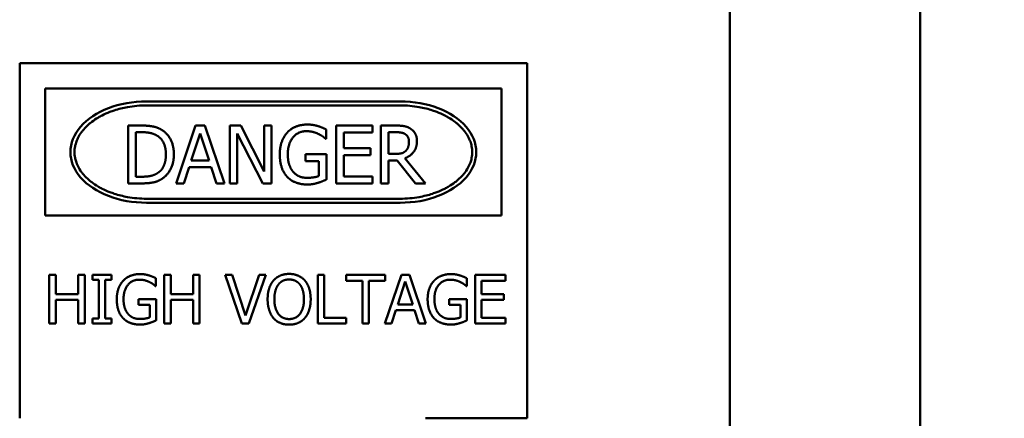
# Model space of a CAD drawing. Units: inches. Extents: x 3 to 439, y 10 to 276.
# Drawn here: x 87 to 96, y 154 to 158 of the extents above; entities that cross this region are included whole.
import ezdxf

# ---------------------------------------------------------------- set-up
doc = ezdxf.new("R2010")
doc.units = ezdxf.units.IN
doc.header["$LTSCALE"] = 26
doc.header["$MEASUREMENT"] = 0
doc.layers.add('Symbol (ANSI)', color=7, linetype='Continuous', lineweight=25)
doc.layers.add('Visible (ANSI)', color=7, linetype='Continuous', lineweight=50)
doc.styles.add('Note Text (ANSI)', font='tahoma.ttf')
doc.dimstyles.new('Default (ANSI)$7', dxfattribs={"dimscale": 26, "dimtxt": 0.1, "dimasz": 0.098425, "dimexe": 0.125, "dimexo": 0.0625, "dimgap": 0.031496, "dimtad": 0, "dimtih": 1, "dimtoh": 1, "dimrnd": 1e-08, "dimzin": 4, "dimdsep": 46, "dimtxsty": 'Note Text (ANSI)', "dimcen": 0.09, "dimdle": 0.393701, "dimclrd": 256, "dimclre": 256, "dimclrt": 256, "dimadec": 0, "dimazin": 1, "dimtfac": 1, "dimtofl": 0, "dimtmove": 0, "dimatfit": 3, "dimfxl": 1, "dimtolj": 1, "dimtzin": 4, "dimlwd": -1, "dimlwe": -1, "dimarcsym": 0})

msp = doc.modelspace()

# ---------------------------------------------------------------- linework, layer by layer
at = {"layer": 'Visible (ANSI)'}
for p, q in [((93.6138, 110.3632), (93.6138, 190.6552)), ((95.4888, 110.3632), (95.4888, 190.6552)), ((86.6138, 154.0191), (86.6138, 157.5191)), ((86.6138, 157.5191), (91.6138, 157.5191)), ((91.6138, 157.5191), (91.6138, 154.0191)), ((91.3638, 157.2691), (86.8638, 157.2691)), ((86.8638, 157.2691), (86.8638, 156.0191)), ((91.3638, 156.0191), (91.3638, 157.2691)), ((90.3638, 157.1441), (87.8638, 157.1441)), ((87.8638, 157.1041), (90.3638, 157.1041)), ((87.6842, 156.9053), (87.6842, 156.3353)), ((87.814, 156.9053), (87.6842, 156.9053)), ((87.7599, 156.4009), (87.7599, 156.8397)), ((87.7599, 156.8397), (87.8177, 156.8397)), ((88.3465, 156.9053), (88.1544, 156.3353)), ((88.3036, 156.5593), (88.3914, 156.8277)), ((88.4399, 156.9053), (88.3465, 156.9053)), ((88.3914, 156.8277), (88.4796, 156.5593)), ((88.632, 156.3353), (88.4399, 156.9053)), ((88.6861, 156.9053), (88.6861, 156.3353)), ((88.7937, 156.9053), (88.6861, 156.9053)), ((88.7567, 156.8268), (89.0089, 156.3353)), ((88.7567, 156.3353), (88.7567, 156.8268)), ((89.0233, 156.454), (88.7937, 156.9053)), ((89.0233, 156.9053), (89.0233, 156.454)), ((89.0939, 156.9053), (89.0233, 156.9053)), ((89.0939, 156.3353), (89.0939, 156.9053)), ((89.6353, 156.775), (89.6353, 156.8665)), ((90.0893, 156.9053), (89.7327, 156.9053)), ((89.7327, 156.9053), (89.7327, 156.3353)), ((89.8085, 156.8378), (90.0893, 156.8378)), ((89.8085, 156.6817), (89.8085, 156.8378)), ((90.0893, 156.8378), (90.0893, 156.9053)), ((90.1725, 156.9053), (90.1725, 156.3353)), ((90.3194, 156.9053), (90.1725, 156.9053)), ((90.2482, 156.6254), (90.2482, 156.8397)), ((90.2482, 156.8397), (90.3235, 156.8397)), ((89.6288, 156.775), (89.6353, 156.775)), ((89.4307, 156.6221), (89.4307, 156.5556)), ((89.6376, 156.6221), (89.4307, 156.6221)), ((89.6376, 156.3732), (89.6376, 156.6221)), ((90.0704, 156.6817), (89.8085, 156.6817)), ((90.0704, 156.6143), (90.0704, 156.6817)), ((90.3148, 156.6254), (90.2482, 156.6254)), ((88.4796, 156.5593), (88.3036, 156.5593)), ((89.4307, 156.5556), (89.5628, 156.5556)), ((89.5628, 156.5556), (89.5628, 156.4083)), ((89.8085, 156.6143), (90.0704, 156.6143)), ((89.8085, 156.4027), (89.8085, 156.6143)), ((90.2482, 156.5621), (90.3351, 156.5621)), ((90.2482, 156.3353), (90.2482, 156.5621)), ((90.3351, 156.5621), (90.5152, 156.3353)), ((90.6136, 156.3353), (90.4108, 156.5833)), ((88.2311, 156.3353), (88.2828, 156.4946)), ((88.2828, 156.4946), (88.5004, 156.4946)), ((88.5004, 156.4946), (88.5521, 156.3353)), ((87.6842, 156.3353), (87.8153, 156.3353)), ((87.8177, 156.4009), (87.7599, 156.4009)), ((88.1544, 156.3353), (88.2311, 156.3353)), ((88.5521, 156.3353), (88.632, 156.3353)), ((88.6861, 156.3353), (88.7567, 156.3353)), ((89.0089, 156.3353), (89.0939, 156.3353)), ((89.7327, 156.3353), (90.0893, 156.3353)), ((90.0893, 156.4027), (89.8085, 156.4027)), ((90.0893, 156.3353), (90.0893, 156.4027)), ((90.1725, 156.3353), (90.2482, 156.3353)), ((90.5152, 156.3353), (90.6136, 156.3353)), ((90.3638, 156.1841), (87.8638, 156.1841)), ((87.8638, 156.1441), (90.3638, 156.1441)), ((86.8638, 156.0191), (91.3638, 156.0191)), ((86.9058, 155.4326), (86.9058, 154.9526)), ((86.9696, 155.4326), (86.9058, 155.4326)), ((86.9696, 155.2443), (86.9696, 155.4326)), ((87.1906, 155.4326), (87.1906, 155.2443)), ((87.2544, 155.4326), (87.1906, 155.4326)), ((87.2544, 154.9526), (87.2544, 155.4326)), ((87.3329, 155.4326), (87.3329, 155.3836)), ((87.5189, 155.4326), (87.3329, 155.4326)), ((87.3329, 155.3836), (87.394, 155.3836)), ((87.394, 155.3836), (87.394, 155.0016)), ((87.4578, 155.3836), (87.5189, 155.3836)), ((87.4578, 155.0016), (87.4578, 155.3836)), ((87.5189, 155.3836), (87.5189, 155.4326)), ((87.9565, 155.3229), (87.9565, 155.3999)), ((88.0385, 155.4326), (88.0385, 154.9526)), ((88.1023, 155.4326), (88.0385, 155.4326)), ((88.1023, 155.2443), (88.1023, 155.4326)), ((88.3233, 155.4326), (88.3233, 155.2443)), ((88.3871, 155.4326), (88.3233, 155.4326)), ((88.3871, 154.9526), (88.3871, 155.4326)), ((88.6391, 155.4326), (88.8044, 154.9526)), ((88.7076, 155.4326), (88.6391, 155.4326)), ((88.8406, 155.0339), (88.7076, 155.4326)), ((88.9737, 155.4326), (88.8406, 155.0339)), ((88.8733, 154.9526), (89.0386, 155.4326)), ((89.0386, 155.4326), (88.9737, 155.4326)), ((89.5517, 155.4326), (89.5517, 154.9526)), ((89.6155, 155.4326), (89.5517, 155.4326)), ((89.6155, 155.0094), (89.6155, 155.4326)), ((89.831, 155.4326), (89.831, 155.3758)), ((90.2168, 155.4326), (89.831, 155.4326)), ((89.831, 155.3758), (89.992, 155.3758)), ((89.992, 155.3758), (89.992, 154.9526)), ((90.0558, 155.3758), (90.2168, 155.3758)), ((90.0558, 154.9526), (90.0558, 155.3758)), ((90.3755, 155.4326), (90.2137, 154.9526)), ((90.2168, 155.3758), (90.2168, 155.4326)), ((90.3394, 155.1413), (90.4133, 155.3673)), ((90.4541, 155.4326), (90.3755, 155.4326)), ((90.4133, 155.3673), (90.4876, 155.1413)), ((90.6159, 154.9526), (90.4541, 155.4326)), ((91.0201, 155.3229), (91.0201, 155.3999)), ((91.4024, 155.4326), (91.1021, 155.4326)), ((91.1021, 155.4326), (91.1021, 154.9526)), ((91.1659, 155.3758), (91.4024, 155.3758)), ((91.1659, 155.2443), (91.1659, 155.3758)), ((91.4024, 155.3758), (91.4024, 155.4326)), ((87.951, 155.3229), (87.9565, 155.3229)), ((91.0146, 155.3229), (91.0201, 155.3229)), ((87.1906, 155.2443), (86.9696, 155.2443)), ((86.9696, 155.1875), (87.1906, 155.1875)), ((86.9696, 154.9526), (86.9696, 155.1875)), ((87.1906, 155.1875), (87.1906, 154.9526)), ((87.7842, 155.1942), (87.7842, 155.1381)), ((87.9584, 155.1942), (87.7842, 155.1942)), ((87.9584, 154.9845), (87.9584, 155.1942)), ((88.3233, 155.2443), (88.1023, 155.2443)), ((88.1023, 155.1875), (88.3233, 155.1875)), ((88.1023, 154.9526), (88.1023, 155.1875)), ((88.3233, 155.1875), (88.3233, 154.9526)), ((90.8478, 155.1942), (90.8478, 155.1381)), ((91.022, 155.1942), (90.8478, 155.1942)), ((91.022, 154.9845), (91.022, 155.1942)), ((91.3865, 155.2443), (91.1659, 155.2443)), ((91.1659, 155.1875), (91.3865, 155.1875)), ((91.1659, 155.0094), (91.1659, 155.1875)), ((91.3865, 155.1875), (91.3865, 155.2443)), ((87.7842, 155.1381), (87.8954, 155.1381)), ((87.8954, 155.1381), (87.8954, 155.0141)), ((90.2783, 154.9526), (90.3219, 155.0868)), ((90.3219, 155.0868), (90.5051, 155.0868)), ((90.4876, 155.1413), (90.3394, 155.1413)), ((90.5051, 155.0868), (90.5486, 154.9526)), ((90.8478, 155.1381), (90.959, 155.1381)), ((90.959, 155.1381), (90.959, 155.0141)), ((87.3329, 155.0016), (87.3329, 154.9526)), ((87.394, 155.0016), (87.3329, 155.0016)), ((87.5189, 155.0016), (87.4578, 155.0016)), ((87.5189, 154.9526), (87.5189, 155.0016)), ((89.8298, 155.0094), (89.6155, 155.0094)), ((89.8298, 154.9526), (89.8298, 155.0094)), ((91.4024, 155.0094), (91.1659, 155.0094)), ((91.4024, 154.9526), (91.4024, 155.0094)), ((86.9058, 154.9526), (86.9696, 154.9526)), ((87.1906, 154.9526), (87.2544, 154.9526)), ((87.3329, 154.9526), (87.5189, 154.9526)), ((88.0385, 154.9526), (88.1023, 154.9526)), ((88.3233, 154.9526), (88.3871, 154.9526)), ((88.8044, 154.9526), (88.8733, 154.9526)), ((89.5517, 154.9526), (89.8298, 154.9526)), ((89.992, 154.9526), (90.0558, 154.9526)), ((90.2137, 154.9526), (90.2783, 154.9526)), ((90.5486, 154.9526), (90.6159, 154.9526)), ((91.1021, 154.9526), (91.4024, 154.9526)), ((86.6167, 154.0191), (86.6138, 154.0191)), ((91.6138, 154.0191), (90.6138, 154.0191))]:
    msp.add_line(p, q, dxfattribs=at)
for centre, start_param, end_param in [((87.8638, 156.6441), 4.712389, 7.853982), ((90.3638, 156.6441), 1.570796, 4.712389)]:
    msp.add_ellipse(centre, major_axis=(-0.75, 0), ratio=0.666667, start_param=start_param, end_param=end_param, dxfattribs=at)
for points, knots in [([(87.8638, 156.1841), (87.8007, 156.1841), (87.6902, 156.1938), (87.5719, 156.2235), (87.4891, 156.253), (87.4371, 156.2762), (87.3771, 156.309), (87.3334, 156.3381), (87.2849, 156.3776), (87.2511, 156.4113), (87.2157, 156.4554), (87.193, 156.4921), (87.1739, 156.5342), (87.1646, 156.5627), (87.1583, 156.5913), (87.1554, 156.6105), (87.1537, 156.6345), (87.1537, 156.6537), (87.1554, 156.6776), (87.1583, 156.6968), (87.1646, 156.7254), (87.1739, 156.7539), (87.193, 156.7961), (87.2157, 156.8327), (87.2511, 156.8768), (87.2849, 156.9105), (87.3334, 156.95), (87.3771, 156.9791), (87.4371, 157.0119), (87.4891, 157.0351), (87.5719, 157.0646), (87.6902, 157.0943), (87.8007, 157.1041), (87.8638, 157.1041)], [-9.424778, -9.424778, -9.424778, -9.424778, -9.162979, -8.966629, -8.901179, -8.770279, -8.70483, -8.57393, -8.50848, -8.37758, -8.312131, -8.181231, -8.115781, -8.017606, -7.984881, -7.919431, -7.886707, -7.821257, -7.788532, -7.723082, -7.690357, -7.592182, -7.526732, -7.395833, -7.330383, -7.199483, -7.134033, -7.003134, -6.937684, -6.806784, -6.741334, -6.544985, -6.283185, -6.283185, -6.283185, -6.283185]), ([(90.3638, 157.1041), (90.4269, 157.1041), (90.5374, 157.0943), (90.6556, 157.0646), (90.7385, 157.0351), (90.7905, 157.0119), (90.8505, 156.9791), (90.8942, 156.95), (90.9427, 156.9105), (90.9764, 156.8768), (91.0118, 156.8327), (91.0346, 156.7961), (91.0537, 156.7539), (91.0629, 156.7254), (91.0693, 156.6968), (91.0721, 156.6776), (91.0739, 156.6537), (91.0739, 156.6345), (91.0721, 156.6105), (91.0693, 156.5913), (91.0629, 156.5627), (91.0537, 156.5342), (91.0346, 156.4921), (91.0118, 156.4554), (90.9764, 156.4113), (90.9427, 156.3776), (90.8942, 156.3381), (90.8505, 156.309), (90.7905, 156.2762), (90.7385, 156.253), (90.6556, 156.2235), (90.5374, 156.1938), (90.4269, 156.1841), (90.3638, 156.1841)], [-6.283185, -6.283185, -6.283185, -6.283185, -6.021386, -5.825036, -5.759587, -5.628687, -5.563237, -5.432337, -5.366887, -5.235988, -5.170538, -5.039638, -4.974188, -4.876014, -4.843289, -4.777839, -4.745114, -4.679664, -4.646939, -4.581489, -4.548764, -4.45059, -4.38514, -4.25424, -4.18879, -4.057891, -3.992441, -3.861541, -3.796091, -3.665191, -3.599742, -3.403392, -3.141593, -3.141593, -3.141593, -3.141593])]:
    msp.add_open_spline(points, degree=3, knots=knots, dxfattribs=at)
for points in [[(89.4487, 156.9154), (89.3882, 156.9154), (89.2865, 156.8748), (89.2519, 156.8374)], [(89.5544, 156.8997), (89.5304, 156.9071), (89.4778, 156.9154), (89.4487, 156.9154)], [(88.0181, 156.86), (87.9858, 156.8813), (87.8943, 156.9053), (87.814, 156.9053)], [(87.8177, 156.8397), (87.8689, 156.8397), (87.9378, 156.8235), (87.9682, 156.8055)], [(88.1336, 156.6198), (88.1336, 156.703), (88.0731, 156.8235), (88.0181, 156.86)], [(89.2519, 156.8374), (89.2159, 156.7986), (89.1771, 156.6896), (89.1771, 156.6207)], [(89.2561, 156.6231), (89.2561, 156.7261), (89.3577, 156.8499), (89.4399, 156.8499)], [(89.4399, 156.8499), (89.4741, 156.8499), (89.5337, 156.8346), (89.5568, 156.8231)], [(89.6353, 156.8665), (89.621, 156.8739), (89.5739, 156.8942), (89.5544, 156.8997)], [(89.5568, 156.8231), (89.5845, 156.8101), (89.6145, 156.7875), (89.6288, 156.775)], [(90.4644, 156.8753), (90.4344, 156.8947), (90.3683, 156.9053), (90.3194, 156.9053)], [(90.3235, 156.8397), (90.3549, 156.8397), (90.3979, 156.8309), (90.4141, 156.8203)], [(90.4141, 156.8203), (90.4325, 156.8078), (90.4501, 156.7695), (90.4501, 156.7445)], [(90.5291, 156.7505), (90.5291, 156.7953), (90.4944, 156.8559), (90.4644, 156.8753)], [(87.9682, 156.8055), (88.0112, 156.7792), (88.0546, 156.6863), (88.0546, 156.6207)], [(90.4108, 156.5833), (90.4653, 156.6037), (90.5291, 156.6882), (90.5291, 156.7505)], [(90.4501, 156.7445), (90.4501, 156.715), (90.4344, 156.6706), (90.4178, 156.6549)], [(88.0546, 156.6207), (88.0546, 156.5542), (88.0149, 156.4655), (87.9752, 156.4388)], [(88.0172, 156.381), (88.0703, 156.4161), (88.1336, 156.5418), (88.1336, 156.6198)], [(89.1771, 156.6207), (89.1771, 156.5482), (89.2154, 156.4364), (89.2514, 156.3986)], [(89.3083, 156.4503), (89.2828, 156.4799), (89.2561, 156.5658), (89.2561, 156.6231)], [(90.4178, 156.6549), (90.3997, 156.6369), (90.3476, 156.6254), (90.3148, 156.6254)], [(87.9752, 156.4388), (87.9442, 156.417), (87.868, 156.4009), (87.8177, 156.4009)], [(89.4454, 156.3898), (89.402, 156.3898), (89.3327, 156.4207), (89.3083, 156.4503)], [(87.8153, 156.3353), (87.8846, 156.3353), (87.9738, 156.3538), (88.0172, 156.381)], [(89.2514, 156.3986), (89.2875, 156.3611), (89.3877, 156.3242), (89.4482, 156.3242)], [(89.5628, 156.4083), (89.5411, 156.399), (89.4773, 156.3898), (89.4454, 156.3898)], [(89.4482, 156.3242), (89.4801, 156.3242), (89.5253, 156.3325), (89.5535, 156.3408)], [(89.5535, 156.3408), (89.5743, 156.3468), (89.6233, 156.3667), (89.6376, 156.3732)], [(87.6336, 155.3754), (87.6033, 155.3428), (87.5706, 155.251), (87.5706, 155.193)], [(87.7993, 155.4412), (87.7484, 155.4412), (87.6628, 155.4069), (87.6336, 155.3754)], [(87.6371, 155.1949), (87.6371, 155.2817), (87.7227, 155.3859), (87.7919, 155.3859)], [(87.7919, 155.3859), (87.8207, 155.3859), (87.8709, 155.3731), (87.8903, 155.3634)], [(87.8884, 155.4279), (87.8682, 155.4342), (87.8238, 155.4412), (87.7993, 155.4412)], [(87.9565, 155.3999), (87.9444, 155.4062), (87.9047, 155.4233), (87.8884, 155.4279)], [(87.8903, 155.3634), (87.9137, 155.3525), (87.939, 155.3334), (87.951, 155.3229)], [(89.1149, 155.3778), (89.0872, 155.3447), (89.0573, 155.2529), (89.0573, 155.1926)], [(89.2693, 155.4427), (89.221, 155.4427), (89.1429, 155.4097), (89.1149, 155.3778)], [(89.1631, 155.3377), (89.1829, 155.3634), (89.235, 155.3875), (89.2697, 155.3875)], [(89.4241, 155.3778), (89.3969, 155.4085), (89.3183, 155.4427), (89.2693, 155.4427)], [(89.2697, 155.3875), (89.3031, 155.3875), (89.3568, 155.3626), (89.3759, 155.3377)], [(89.4817, 155.1926), (89.4817, 155.2525), (89.4513, 155.3459), (89.4241, 155.3778)], [(90.6972, 155.3754), (90.6669, 155.3428), (90.6342, 155.251), (90.6342, 155.193)], [(90.8629, 155.4412), (90.812, 155.4412), (90.7264, 155.4069), (90.6972, 155.3754)], [(90.7007, 155.1949), (90.7007, 155.2817), (90.7863, 155.3859), (90.8555, 155.3859)], [(90.8555, 155.3859), (90.8843, 155.3859), (90.9345, 155.3731), (90.9539, 155.3634)], [(90.952, 155.4279), (90.9318, 155.4342), (90.8874, 155.4412), (90.8629, 155.4412)], [(91.0201, 155.3999), (91.008, 155.4062), (90.9683, 155.4233), (90.952, 155.4279)], [(90.9539, 155.3634), (90.9773, 155.3525), (91.0026, 155.3334), (91.0146, 155.3229)], [(89.1238, 155.1926), (89.1238, 155.2393), (89.144, 155.3132), (89.1631, 155.3377)], [(89.3759, 155.3377), (89.3945, 155.3136), (89.4151, 155.2401), (89.4151, 155.1926)], [(87.5706, 155.193), (87.5706, 155.1319), (87.6029, 155.0378), (87.6332, 155.0059)], [(87.6811, 155.0495), (87.6597, 155.0744), (87.6371, 155.1467), (87.6371, 155.1949)], [(89.0573, 155.1926), (89.0573, 155.1335), (89.0868, 155.0397), (89.1145, 155.0078)], [(89.2697, 154.9977), (89.2032, 154.9977), (89.1238, 155.0981), (89.1238, 155.1926)], [(89.4151, 155.1926), (89.4151, 155.0981), (89.3362, 154.9977), (89.2697, 154.9977)], [(89.4241, 155.0078), (89.4521, 155.0397), (89.4817, 155.1343), (89.4817, 155.1926)], [(90.6342, 155.193), (90.6342, 155.1319), (90.6665, 155.0378), (90.6968, 155.0059)], [(90.7447, 155.0495), (90.7233, 155.0744), (90.7007, 155.1467), (90.7007, 155.1949)], [(87.6332, 155.0059), (87.6636, 154.9744), (87.748, 154.9433), (87.7989, 154.9433)], [(87.7966, 154.9985), (87.76, 154.9985), (87.7017, 155.0246), (87.6811, 155.0495)], [(87.8954, 155.0141), (87.8771, 155.0063), (87.8234, 154.9985), (87.7966, 154.9985)], [(87.8876, 154.9573), (87.9051, 154.9623), (87.9464, 154.9791), (87.9584, 154.9845)], [(89.1145, 155.0078), (89.1429, 154.9756), (89.2207, 154.9425), (89.2693, 154.9425)], [(89.2693, 154.9425), (89.3163, 154.9425), (89.3945, 154.9744), (89.4241, 155.0078)], [(90.6968, 155.0059), (90.7272, 154.9744), (90.8116, 154.9433), (90.8625, 154.9433)], [(90.8602, 154.9985), (90.8236, 154.9985), (90.7653, 155.0246), (90.7447, 155.0495)], [(90.959, 155.0141), (90.9407, 155.0063), (90.887, 154.9985), (90.8602, 154.9985)], [(90.9512, 154.9573), (90.9687, 154.9623), (91.01, 154.9791), (91.022, 154.9845)], [(87.7989, 154.9433), (87.8258, 154.9433), (87.8639, 154.9503), (87.8876, 154.9573)], [(90.8625, 154.9433), (90.8894, 154.9433), (90.9275, 154.9503), (90.9512, 154.9573)]]:
    msp.add_open_spline(points, degree=2, dxfattribs=at)

# ---------------------------------------------------------------- leaders
at = {"layer": 'Symbol (ANSI)', "annotation_type": 0, "has_hookline": 1, "hookline_direction": 1, "text_width": 45.4555}
msp.add_leader([(97.9589, 150.4702), (135.303, 157.2566)], dimstyle='Default (ANSI)$7', override={"dimtad": 0}, dxfattribs=at)

doc.saveas('drawing.dxf')
